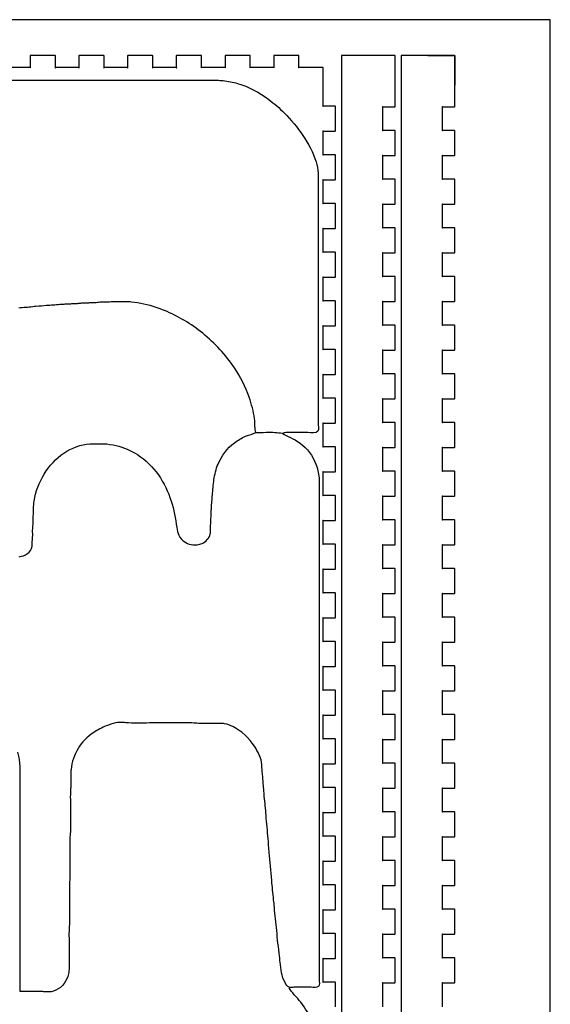
# Model space of a CAD drawing. Units: millimetres. Extents: x 0 to 1216, y 0 to 400.
# Drawn here: x 469 to 600, y 157 to 400 of the extents above; entities that cross this region are included whole.
import ezdxf

# ---------------------------------------------------------------- set-up
doc = ezdxf.new("R2010")
doc.units = ezdxf.units.MM
for name, color, linetype, true_color in [('bounding', 4, 'Continuous', 0x00ffff), ('cut', 18, 'Continuous', 0x000000), ('engrave', 96, 'Continuous', 0x007f00)]:
    doc.layers.add(name, color=color, linetype=linetype, true_color=true_color)

msp = doc.modelspace()

# ---------------------------------------------------------------- linework, layer by layer
at = {"layer": 'bounding'}
msp.add_lwpolyline([(569.87, 391.2), (576.47, 391.2), (576.47, 383.82)], dxfattribs=at)
at = {"layer": 'cut'}
msp.add_lwpolyline([(0, 0), (600, 0), (600, 400), (0, 400)], close=True, dxfattribs=at)
at = {"layer": 'cut', "color": 0}
for points in [[(547.07, 156.6), (547.07, 162.6), (547.07, 162.62), (547.04, 162.67), (546.99, 162.7), (546.97, 162.7), (543.97, 162.7), (543.99, 162.7), (544.04, 162.67), (544.07, 162.62), (544.07, 162.6), (544.07, 168.6), (544.07, 168.58), (544.04, 168.53), (543.99, 168.5), (543.97, 168.5), (546.97, 168.5), (546.99, 168.5), (547.04, 168.53), (547.07, 168.58), (547.07, 168.6), (547.07, 174.6), (547.07, 174.62), (547.04, 174.67), (546.99, 174.7), (546.97, 174.7), (543.97, 174.7), (543.99, 174.7), (544.04, 174.67), (544.07, 174.62), (544.07, 174.6), (544.07, 180.6), (544.07, 180.58), (544.04, 180.53), (543.99, 180.5), (543.97, 180.5), (546.97, 180.5), (546.99, 180.5), (547.04, 180.53), (547.07, 180.58), (547.07, 180.6), (547.07, 186.6), (547.07, 186.62), (547.04, 186.67), (546.99, 186.7), (546.97, 186.7), (543.97, 186.7), (543.99, 186.7), (544.04, 186.67), (544.07, 186.62), (544.07, 186.6), (544.07, 192.6), (544.07, 192.58), (544.04, 192.53), (543.99, 192.5), (543.97, 192.5), (546.97, 192.5), (546.99, 192.5), (547.04, 192.53), (547.07, 192.58), (547.07, 192.6), (547.07, 198.6), (547.07, 198.62), (547.04, 198.67), (546.99, 198.7), (546.97, 198.7), (543.97, 198.7), (543.99, 198.7), (544.04, 198.67), (544.07, 198.62), (544.07, 198.6), (544.07, 204.6), (544.07, 204.58), (544.04, 204.53), (543.99, 204.5), (543.97, 204.5), (546.97, 204.5), (546.99, 204.5), (547.04, 204.53), (547.07, 204.58), (547.07, 204.6), (547.07, 210.6), (547.07, 210.62), (547.04, 210.67), (546.99, 210.7), (546.97, 210.7), (543.97, 210.7), (543.99, 210.7), (544.04, 210.67), (544.07, 210.62), (544.07, 210.6), (544.07, 216.6), (544.07, 216.58), (544.04, 216.53), (543.99, 216.5), (543.97, 216.5), (546.97, 216.5), (546.99, 216.5), (547.04, 216.53), (547.07, 216.58), (547.07, 216.6), (547.07, 222.6), (547.07, 222.62), (547.04, 222.67), (546.99, 222.7), (546.97, 222.7), (543.97, 222.7), (543.99, 222.7), (544.04, 222.67), (544.07, 222.62), (544.07, 222.6), (544.07, 228.6), (544.07, 228.58), (544.04, 228.53), (543.99, 228.5), (543.97, 228.5), (546.97, 228.5), (546.99, 228.5), (547.04, 228.53), (547.07, 228.58), (547.07, 228.6), (547.07, 234.6), (547.07, 234.62), (547.04, 234.67), (546.99, 234.7), (546.97, 234.7), (543.97, 234.7), (543.99, 234.7), (544.04, 234.67), (544.07, 234.62), (544.07, 234.6), (544.07, 240.6), (544.07, 240.58), (544.04, 240.53), (543.99, 240.5), (543.97, 240.5), (546.97, 240.5), (546.99, 240.5), (547.04, 240.53), (547.07, 240.58), (547.07, 240.6), (547.07, 246.6), (547.07, 246.62), (547.04, 246.67), (546.99, 246.7), (546.97, 246.7), (543.97, 246.7), (543.99, 246.7), (544.04, 246.67), (544.07, 246.62), (544.07, 246.6), (544.07, 252.6), (544.07, 252.58), (544.04, 252.53), (543.99, 252.5), (543.97, 252.5), (546.97, 252.5), (546.99, 252.5), (547.04, 252.53), (547.07, 252.58), (547.07, 252.6), (547.07, 258.6), (547.07, 258.62), (547.04, 258.67), (546.99, 258.7), (546.97, 258.7), (543.97, 258.7), (543.99, 258.7), (544.04, 258.67), (544.07, 258.62), (544.07, 258.6), (544.07, 264.6), (544.07, 264.58), (544.04, 264.53), (543.99, 264.5), (543.97, 264.5), (546.97, 264.5), (546.99, 264.5), (547.04, 264.53), (547.07, 264.58), (547.07, 264.6), (547.07, 270.6), (547.07, 270.62), (547.04, 270.67), (546.99, 270.7), (546.97, 270.7), (543.97, 270.7), (543.99, 270.7), (544.04, 270.67), (544.07, 270.62), (544.07, 270.6), (544.07, 276.6), (544.07, 276.58), (544.04, 276.53), (543.99, 276.5), (543.97, 276.5), (546.97, 276.5), (546.99, 276.5), (547.04, 276.53), (547.07, 276.58), (547.07, 276.6), (547.07, 282.6), (547.07, 282.62), (547.04, 282.67), (546.99, 282.7), (546.97, 282.7), (543.97, 282.7), (543.99, 282.7), (544.04, 282.67), (544.07, 282.62), (544.07, 282.6), (544.07, 288.6), (544.07, 288.58), (544.04, 288.53), (543.99, 288.5), (543.97, 288.5), (546.97, 288.5), (546.99, 288.5), (547.04, 288.53), (547.07, 288.58), (547.07, 288.6), (547.07, 294.6), (547.07, 294.62), (547.04, 294.67), (546.99, 294.7), (546.97, 294.7), (543.97, 294.7), (543.99, 294.7), (544.04, 294.67), (544.07, 294.62), (544.07, 294.6), (544.07, 300.6), (544.07, 300.58), (544.04, 300.53), (543.99, 300.5), (543.97, 300.5), (546.97, 300.5), (546.99, 300.5), (547.04, 300.53), (547.07, 300.58), (547.07, 300.6), (547.07, 306.6), (547.07, 306.62), (547.04, 306.67), (546.99, 306.7), (546.97, 306.7), (543.97, 306.7), (543.99, 306.7), (544.04, 306.67), (544.07, 306.62), (544.07, 306.6), (544.07, 312.6), (544.07, 312.58), (544.04, 312.53), (543.99, 312.5), (543.97, 312.5), (546.97, 312.5), (546.99, 312.5), (547.04, 312.53), (547.07, 312.58), (547.07, 312.6), (547.07, 318.6), (547.07, 318.62), (547.04, 318.67), (546.99, 318.7), (546.97, 318.7), (543.97, 318.7), (543.99, 318.7), (544.04, 318.67), (544.07, 318.62), (544.07, 318.6), (544.07, 324.6), (544.07, 324.58), (544.04, 324.53), (543.99, 324.5), (543.97, 324.5), (546.97, 324.5), (546.99, 324.5), (547.04, 324.53), (547.07, 324.58), (547.07, 324.6), (547.07, 330.6), (547.07, 330.62), (547.04, 330.67), (546.99, 330.7), (546.97, 330.7), (543.97, 330.7), (543.99, 330.7), (544.04, 330.67), (544.07, 330.62), (544.07, 330.6), (544.07, 336.6), (544.07, 336.58), (544.04, 336.53), (543.99, 336.5), (543.97, 336.5), (546.97, 336.5), (546.99, 336.5), (547.04, 336.53), (547.07, 336.58), (547.07, 336.6), (547.07, 342.6), (547.07, 342.62), (547.04, 342.67), (546.99, 342.7), (546.97, 342.7), (543.97, 342.7), (543.99, 342.7), (544.04, 342.67), (544.07, 342.62), (544.07, 342.6), (544.07, 348.6), (544.07, 348.58), (544.04, 348.53), (543.99, 348.5), (543.97, 348.5), (546.97, 348.5), (546.99, 348.5), (547.04, 348.53), (547.07, 348.58), (547.07, 348.6), (547.07, 354.6), (547.07, 354.62), (547.04, 354.67), (546.99, 354.7), (546.97, 354.7), (543.97, 354.7), (543.99, 354.7), (544.04, 354.67), (544.07, 354.62), (544.07, 354.6), (544.07, 360.6), (544.07, 360.58), (544.04, 360.53), (543.99, 360.5), (543.97, 360.5), (546.97, 360.5), (546.99, 360.5), (547.04, 360.53), (547.07, 360.58), (547.07, 360.6), (547.07, 366.6), (547.07, 366.61), (547.04, 366.67), (546.99, 366.7), (546.97, 366.7), (543.97, 366.7), (543.99, 366.7), (544.04, 366.67), (544.07, 366.61), (544.07, 366.6), (544.07, 372.6), (544.07, 372.58), (544.04, 372.53), (543.99, 372.5), (543.97, 372.5), (546.97, 372.5), (546.99, 372.5), (547.04, 372.53), (547.07, 372.58), (547.07, 372.6), (547.07, 378.6), (547.07, 378.62), (547.04, 378.67), (546.99, 378.7), (546.97, 378.7), (543.97, 378.7), (543.99, 378.7), (544.04, 378.67), (544.07, 378.62), (544.07, 378.6), (544.07, 388.1), (544.07, 388.12), (544.04, 388.17), (543.99, 388.2), (543.97, 388.2), (537.97, 388.2), (537.99, 388.2), (538.04, 388.17), (538.07, 388.12), (538.07, 388.1), (538.07, 391.1), (538.07, 391.11), (538.04, 391.17), (537.99, 391.2), (537.97, 391.2), (531.97, 391.2), (531.96, 391.2), (531.9, 391.17), (531.87, 391.11), (531.87, 391.1), (531.87, 388.1), (531.87, 388.12), (531.9, 388.17), (531.96, 388.2), (531.97, 388.2), (525.97, 388.2), (525.99, 388.2), (526.04, 388.17), (526.07, 388.12), (526.07, 388.1), (526.07, 391.1), (526.07, 391.11), (526.04, 391.17), (525.99, 391.2), (525.97, 391.2), (519.97, 391.2), (519.95, 391.2), (519.9, 391.17), (519.87, 391.11), (519.87, 391.1), (519.87, 388.1), (519.87, 388.12), (519.9, 388.17), (519.95, 388.2), (519.97, 388.2), (513.97, 388.2), (513.99, 388.2), (514.04, 388.17), (514.07, 388.12), (514.07, 388.1), (514.07, 391.1), (514.07, 391.11), (514.04, 391.17), (513.99, 391.2), (513.97, 391.2), (507.97, 391.2), (507.96, 391.2), (507.9, 391.17), (507.87, 391.11), (507.87, 391.1), (507.87, 388.1), (507.87, 388.12), (507.9, 388.17), (507.96, 388.2), (507.97, 388.2), (501.97, 388.2), (501.99, 388.2), (502.04, 388.17), (502.07, 388.12), (502.07, 388.1), (502.07, 391.1), (502.07, 391.11), (502.04, 391.17), (501.99, 391.2), (501.97, 391.2), (495.97, 391.2), (495.96, 391.2), (495.9, 391.17), (495.87, 391.11), (495.87, 391.1), (495.87, 388.1), (495.87, 388.12), (495.9, 388.17), (495.96, 388.2), (495.97, 388.2), (489.97, 388.2), (489.99, 388.2), (490.04, 388.17), (490.07, 388.12), (490.07, 388.1), (490.07, 391.1), (490.07, 391.11), (490.04, 391.17), (489.99, 391.2), (489.97, 391.2), (483.97, 391.2), (483.95, 391.2), (483.9, 391.17), (483.87, 391.11), (483.87, 391.1), (483.87, 388.1), (483.87, 388.12), (483.9, 388.17), (483.95, 388.2), (483.97, 388.2), (477.97, 388.2), (477.99, 388.2), (478.04, 388.17), (478.07, 388.12), (478.07, 388.1), (478.07, 391.1), (478.07, 391.11), (478.04, 391.17), (477.99, 391.2), (477.97, 391.2), (471.97, 391.2), (471.95, 391.2), (471.9, 391.17), (471.87, 391.11), (471.87, 391.1), (471.87, 388.1), (471.87, 388.12), (471.9, 388.17), (471.95, 388.2), (471.97, 388.2), (465.97, 388.2)], [(558.77, 156.6), (558.77, 162.6), (558.77, 162.58), (558.74, 162.53), (558.69, 162.5), (558.67, 162.5), (561.67, 162.5), (561.69, 162.5), (561.74, 162.53), (561.77, 162.58), (561.77, 162.6), (561.77, 168.6), (561.77, 168.62), (561.74, 168.67), (561.69, 168.7), (561.67, 168.7), (558.67, 168.7), (558.69, 168.7), (558.74, 168.67), (558.77, 168.62), (558.77, 168.6), (558.77, 174.6), (558.77, 174.58), (558.74, 174.53), (558.69, 174.5), (558.67, 174.5), (561.67, 174.5), (561.69, 174.5), (561.74, 174.53), (561.77, 174.58), (561.77, 174.6), (561.77, 180.6), (561.77, 180.62), (561.74, 180.67), (561.69, 180.7), (561.67, 180.7), (558.67, 180.7), (558.69, 180.7), (558.74, 180.67), (558.77, 180.62), (558.77, 180.6), (558.77, 186.6), (558.77, 186.58), (558.74, 186.53), (558.69, 186.5), (558.67, 186.5), (561.67, 186.5), (561.69, 186.5), (561.74, 186.53), (561.77, 186.58), (561.77, 186.6), (561.77, 192.6), (561.77, 192.62), (561.74, 192.67), (561.69, 192.7), (561.67, 192.7), (558.67, 192.7), (558.69, 192.7), (558.74, 192.67), (558.77, 192.62), (558.77, 192.6), (558.77, 198.6), (558.77, 198.58), (558.74, 198.53), (558.69, 198.5), (558.67, 198.5), (561.67, 198.5), (561.69, 198.5), (561.74, 198.53), (561.77, 198.58), (561.77, 198.6), (561.77, 204.6), (561.77, 204.62), (561.74, 204.67), (561.69, 204.7), (561.67, 204.7), (558.67, 204.7), (558.69, 204.7), (558.74, 204.67), (558.77, 204.62), (558.77, 204.6), (558.77, 210.6), (558.77, 210.58), (558.74, 210.53), (558.69, 210.5), (558.67, 210.5), (561.67, 210.5), (561.69, 210.5), (561.74, 210.53), (561.77, 210.58), (561.77, 210.6), (561.77, 216.6), (561.77, 216.62), (561.74, 216.67), (561.69, 216.7), (561.67, 216.7), (558.67, 216.7), (558.69, 216.7), (558.74, 216.67), (558.77, 216.62), (558.77, 216.6), (558.77, 222.6), (558.77, 222.58), (558.74, 222.53), (558.69, 222.5), (558.67, 222.5), (561.67, 222.5), (561.69, 222.5), (561.74, 222.53), (561.77, 222.58), (561.77, 222.6), (561.77, 228.6), (561.77, 228.62), (561.74, 228.67), (561.69, 228.7), (561.67, 228.7), (558.67, 228.7), (558.69, 228.7), (558.74, 228.67), (558.77, 228.62), (558.77, 228.6), (558.77, 234.6), (558.77, 234.58), (558.74, 234.53), (558.69, 234.5), (558.67, 234.5), (561.67, 234.5), (561.69, 234.5), (561.74, 234.53), (561.77, 234.58), (561.77, 234.6), (561.77, 240.6), (561.77, 240.62), (561.74, 240.67), (561.69, 240.7), (561.67, 240.7), (558.67, 240.7), (558.69, 240.7), (558.74, 240.67), (558.77, 240.62), (558.77, 240.6), (558.77, 246.6), (558.77, 246.58), (558.74, 246.53), (558.69, 246.5), (558.67, 246.5), (561.67, 246.5), (561.69, 246.5), (561.74, 246.53), (561.77, 246.58), (561.77, 246.6), (561.77, 252.6), (561.77, 252.62), (561.74, 252.67), (561.69, 252.7), (561.67, 252.7), (558.67, 252.7), (558.69, 252.7), (558.74, 252.67), (558.77, 252.62), (558.77, 252.6), (558.77, 258.6), (558.77, 258.58), (558.74, 258.53), (558.69, 258.5), (558.67, 258.5), (561.67, 258.5), (561.69, 258.5), (561.74, 258.53), (561.77, 258.58), (561.77, 258.6), (561.77, 264.6), (561.77, 264.62), (561.74, 264.67), (561.69, 264.7), (561.67, 264.7), (558.67, 264.7), (558.69, 264.7), (558.74, 264.67), (558.77, 264.62), (558.77, 264.6), (558.77, 270.6), (558.77, 270.58), (558.74, 270.53), (558.69, 270.5), (558.67, 270.5), (561.67, 270.5), (561.69, 270.5), (561.74, 270.53), (561.77, 270.58), (561.77, 270.6), (561.77, 276.6), (561.77, 276.62), (561.74, 276.67), (561.69, 276.7), (561.67, 276.7), (558.67, 276.7), (558.69, 276.7), (558.74, 276.67), (558.77, 276.62), (558.77, 276.6), (558.77, 282.6), (558.77, 282.58), (558.74, 282.53), (558.69, 282.5), (558.67, 282.5), (561.67, 282.5), (561.69, 282.5), (561.74, 282.53), (561.77, 282.58), (561.77, 282.6), (561.77, 288.6), (561.77, 288.62), (561.74, 288.67), (561.69, 288.7), (561.67, 288.7), (558.67, 288.7), (558.69, 288.7), (558.74, 288.67), (558.77, 288.62), (558.77, 288.6), (558.77, 294.6), (558.77, 294.58), (558.74, 294.53), (558.69, 294.5), (558.67, 294.5), (561.67, 294.5), (561.69, 294.5), (561.74, 294.53), (561.77, 294.58), (561.77, 294.6), (561.77, 300.6), (561.77, 300.62), (561.74, 300.67), (561.69, 300.7), (561.67, 300.7), (558.67, 300.7), (558.69, 300.7), (558.74, 300.67), (558.77, 300.62), (558.77, 300.6), (558.77, 306.6), (558.77, 306.58), (558.74, 306.53), (558.69, 306.5), (558.67, 306.5), (561.67, 306.5), (561.69, 306.5), (561.74, 306.53), (561.77, 306.58), (561.77, 306.6), (561.77, 312.6), (561.77, 312.62), (561.74, 312.67), (561.69, 312.7), (561.67, 312.7), (558.67, 312.7), (558.69, 312.7), (558.74, 312.67), (558.77, 312.62), (558.77, 312.6), (558.77, 318.6), (558.77, 318.58), (558.74, 318.53), (558.69, 318.5), (558.67, 318.5), (561.67, 318.5), (561.69, 318.5), (561.74, 318.53), (561.77, 318.58), (561.77, 318.6), (561.77, 324.6), (561.77, 324.62), (561.74, 324.67), (561.69, 324.7), (561.67, 324.7), (558.67, 324.7), (558.69, 324.7), (558.74, 324.67), (558.77, 324.62), (558.77, 324.6), (558.77, 330.6), (558.77, 330.58), (558.74, 330.53), (558.69, 330.5), (558.67, 330.5), (561.67, 330.5), (561.69, 330.5), (561.74, 330.53), (561.77, 330.58), (561.77, 330.6), (561.77, 336.6), (561.77, 336.62), (561.74, 336.67), (561.69, 336.7), (561.67, 336.7), (558.67, 336.7), (558.69, 336.7), (558.74, 336.67), (558.77, 336.62), (558.77, 336.6), (558.77, 342.6), (558.77, 342.58), (558.74, 342.53), (558.69, 342.5), (558.67, 342.5), (561.67, 342.5), (561.69, 342.5), (561.74, 342.53), (561.77, 342.58), (561.77, 342.6), (561.77, 348.6), (561.77, 348.62), (561.74, 348.67), (561.69, 348.7), (561.67, 348.7), (558.67, 348.7), (558.69, 348.7), (558.74, 348.67), (558.77, 348.62), (558.77, 348.6), (558.77, 354.6), (558.77, 354.58), (558.74, 354.53), (558.69, 354.5), (558.67, 354.5), (561.67, 354.5), (561.69, 354.5), (561.74, 354.53), (561.77, 354.58), (561.77, 354.6), (561.77, 360.6), (561.77, 360.62), (561.74, 360.67), (561.69, 360.7), (561.67, 360.7), (558.67, 360.7), (558.69, 360.7), (558.74, 360.67), (558.77, 360.62), (558.77, 360.6), (558.77, 366.6), (558.77, 366.58), (558.74, 366.53), (558.69, 366.5), (558.67, 366.5), (561.67, 366.5), (561.69, 366.5), (561.74, 366.53), (561.77, 366.58), (561.77, 366.6), (561.77, 372.6), (561.77, 372.62), (561.74, 372.67), (561.69, 372.7), (561.67, 372.7), (558.67, 372.7), (558.69, 372.7), (558.74, 372.67), (558.77, 372.62), (558.77, 372.6), (558.77, 378.6), (558.77, 378.58), (558.74, 378.53), (558.69, 378.5), (558.67, 378.5), (561.67, 378.5), (561.69, 378.5), (561.74, 378.53), (561.77, 378.58), (561.77, 378.6), (561.77, 388.1), (561.77, 391.1), (561.77, 391.11), (561.74, 391.17), (561.69, 391.2), (561.67, 391.2), (555.17, 391.2), (548.67, 391.2), (548.66, 391.2), (548.6, 391.17), (548.57, 391.11), (548.57, 391.1), (548.57, 388.1), (548.57, 3.1)], [(573.47, 156.6), (573.47, 162.6), (573.47, 162.58), (573.44, 162.53), (573.39, 162.5), (573.37, 162.5), (576.37, 162.5), (576.39, 162.5), (576.44, 162.53), (576.47, 162.58), (576.47, 162.6), (576.47, 168.6), (576.47, 168.62), (576.44, 168.67), (576.39, 168.7), (576.37, 168.7), (573.37, 168.7), (573.39, 168.7), (573.44, 168.67), (573.47, 168.62), (573.47, 168.6), (573.47, 174.6), (573.47, 174.58), (573.44, 174.53), (573.39, 174.5), (573.37, 174.5), (576.37, 174.5), (576.39, 174.5), (576.44, 174.53), (576.47, 174.58), (576.47, 174.6), (576.47, 180.6), (576.47, 180.62), (576.44, 180.67), (576.39, 180.7), (576.37, 180.7), (573.37, 180.7), (573.39, 180.7), (573.44, 180.67), (573.47, 180.62), (573.47, 180.6), (573.47, 186.6), (573.47, 186.58), (573.44, 186.53), (573.39, 186.5), (573.37, 186.5), (576.37, 186.5), (576.39, 186.5), (576.44, 186.53), (576.47, 186.58), (576.47, 186.6), (576.47, 192.6), (576.47, 192.62), (576.44, 192.67), (576.39, 192.7), (576.37, 192.7), (573.37, 192.7), (573.39, 192.7), (573.44, 192.67), (573.47, 192.62), (573.47, 192.6), (573.47, 198.6), (573.47, 198.58), (573.44, 198.53), (573.39, 198.5), (573.37, 198.5), (576.37, 198.5), (576.39, 198.5), (576.44, 198.53), (576.47, 198.58), (576.47, 198.6), (576.47, 204.6), (576.47, 204.62), (576.44, 204.67), (576.39, 204.7), (576.37, 204.7), (573.37, 204.7), (573.39, 204.7), (573.44, 204.67), (573.47, 204.62), (573.47, 204.6), (573.47, 210.6), (573.47, 210.58), (573.44, 210.53), (573.39, 210.5), (573.37, 210.5), (576.37, 210.5), (576.39, 210.5), (576.44, 210.53), (576.47, 210.58), (576.47, 210.6), (576.47, 216.6), (576.47, 216.62), (576.44, 216.67), (576.39, 216.7), (576.37, 216.7), (573.37, 216.7), (573.39, 216.7), (573.44, 216.67), (573.47, 216.62), (573.47, 216.6), (573.47, 222.6), (573.47, 222.58), (573.44, 222.53), (573.39, 222.5), (573.37, 222.5), (576.37, 222.5), (576.39, 222.5), (576.44, 222.53), (576.47, 222.58), (576.47, 222.6), (576.47, 228.6), (576.47, 228.62), (576.44, 228.67), (576.39, 228.7), (576.37, 228.7), (573.37, 228.7), (573.39, 228.7), (573.44, 228.67), (573.47, 228.62), (573.47, 228.6), (573.47, 234.6), (573.47, 234.58), (573.44, 234.53), (573.39, 234.5), (573.37, 234.5), (576.37, 234.5), (576.39, 234.5), (576.44, 234.53), (576.47, 234.58), (576.47, 234.6), (576.47, 240.6), (576.47, 240.62), (576.44, 240.67), (576.39, 240.7), (576.37, 240.7), (573.37, 240.7), (573.39, 240.7), (573.44, 240.67), (573.47, 240.62), (573.47, 240.6), (573.47, 246.6), (573.47, 246.58), (573.44, 246.53), (573.39, 246.5), (573.37, 246.5), (576.37, 246.5), (576.39, 246.5), (576.44, 246.53), (576.47, 246.58), (576.47, 246.6), (576.47, 252.6), (576.47, 252.62), (576.44, 252.67), (576.39, 252.7), (576.37, 252.7), (573.37, 252.7), (573.39, 252.7), (573.44, 252.67), (573.47, 252.62), (573.47, 252.6), (573.47, 258.6), (573.47, 258.58), (573.44, 258.53), (573.39, 258.5), (573.37, 258.5), (576.37, 258.5), (576.39, 258.5), (576.44, 258.53), (576.47, 258.58), (576.47, 258.6), (576.47, 264.6), (576.47, 264.62), (576.44, 264.67), (576.39, 264.7), (576.37, 264.7), (573.37, 264.7), (573.39, 264.7), (573.44, 264.67), (573.47, 264.62), (573.47, 264.6), (573.47, 270.6), (573.47, 270.58), (573.44, 270.53), (573.39, 270.5), (573.37, 270.5), (576.37, 270.5), (576.39, 270.5), (576.44, 270.53), (576.47, 270.58), (576.47, 270.6), (576.47, 276.6), (576.47, 276.62), (576.44, 276.67), (576.39, 276.7), (576.37, 276.7), (573.37, 276.7), (573.39, 276.7), (573.44, 276.67), (573.47, 276.62), (573.47, 276.6), (573.47, 282.6), (573.47, 282.58), (573.44, 282.53), (573.39, 282.5), (573.37, 282.5), (576.37, 282.5), (576.39, 282.5), (576.44, 282.53), (576.47, 282.58), (576.47, 282.6), (576.47, 288.6), (576.47, 288.62), (576.44, 288.67), (576.39, 288.7), (576.37, 288.7), (573.37, 288.7), (573.39, 288.7), (573.44, 288.67), (573.47, 288.62), (573.47, 288.6), (573.47, 294.6), (573.47, 294.58), (573.44, 294.53), (573.39, 294.5), (573.37, 294.5), (576.37, 294.5), (576.39, 294.5), (576.44, 294.53), (576.47, 294.58), (576.47, 294.6), (576.47, 300.6), (576.47, 300.62), (576.44, 300.67), (576.39, 300.7), (576.37, 300.7), (573.37, 300.7), (573.39, 300.7), (573.44, 300.67), (573.47, 300.62), (573.47, 300.6), (573.47, 306.6), (573.47, 306.58), (573.44, 306.53), (573.39, 306.5), (573.37, 306.5), (576.37, 306.5), (576.39, 306.5), (576.44, 306.53), (576.47, 306.58), (576.47, 306.6), (576.47, 312.6), (576.47, 312.62), (576.44, 312.67), (576.39, 312.7), (576.37, 312.7), (573.37, 312.7), (573.39, 312.7), (573.44, 312.67), (573.47, 312.62), (573.47, 312.6), (573.47, 318.6), (573.47, 318.58), (573.44, 318.53), (573.39, 318.5), (573.37, 318.5), (576.37, 318.5), (576.39, 318.5), (576.44, 318.53), (576.47, 318.58), (576.47, 318.6), (576.47, 324.6), (576.47, 324.62), (576.44, 324.67), (576.39, 324.7), (576.37, 324.7), (573.37, 324.7), (573.39, 324.7), (573.44, 324.67), (573.47, 324.62), (573.47, 324.6), (573.47, 330.6), (573.47, 330.58), (573.44, 330.53), (573.39, 330.5), (573.37, 330.5), (576.37, 330.5), (576.39, 330.5), (576.44, 330.53), (576.47, 330.58), (576.47, 330.6), (576.47, 336.6), (576.47, 336.62), (576.44, 336.67), (576.39, 336.7), (576.37, 336.7), (573.37, 336.7), (573.39, 336.7), (573.44, 336.67), (573.47, 336.62), (573.47, 336.6), (573.47, 342.6), (573.47, 342.58), (573.44, 342.53), (573.39, 342.5), (573.37, 342.5), (576.37, 342.5), (576.39, 342.5), (576.44, 342.53), (576.47, 342.58), (576.47, 342.6), (576.47, 348.6), (576.47, 348.62), (576.44, 348.67), (576.39, 348.7), (576.37, 348.7), (573.37, 348.7), (573.39, 348.7), (573.44, 348.67), (573.47, 348.62), (573.47, 348.6), (573.47, 354.6), (573.47, 354.58), (573.44, 354.53), (573.39, 354.5), (573.37, 354.5), (576.37, 354.5), (576.39, 354.5), (576.44, 354.53), (576.47, 354.58), (576.47, 354.6), (576.47, 360.6), (576.47, 360.62), (576.44, 360.67), (576.39, 360.7), (576.37, 360.7), (573.37, 360.7), (573.39, 360.7), (573.44, 360.67), (573.47, 360.62), (573.47, 360.6), (573.47, 366.6), (573.47, 366.58), (573.44, 366.53), (573.39, 366.5), (573.37, 366.5), (576.37, 366.5), (576.39, 366.5), (576.44, 366.53), (576.47, 366.58), (576.47, 366.6), (576.47, 372.6), (576.47, 372.62), (576.44, 372.67), (576.39, 372.7), (576.37, 372.7), (573.37, 372.7), (573.39, 372.7), (573.44, 372.67), (573.47, 372.62), (573.47, 372.6), (573.47, 378.6), (573.47, 378.58), (573.44, 378.53), (573.39, 378.5), (573.37, 378.5), (576.37, 378.5), (576.39, 378.5), (576.44, 378.53), (576.47, 378.58), (576.47, 378.6), (576.47, 388.1), (576.47, 391.1), (576.47, 391.11), (576.44, 391.17), (576.39, 391.2), (576.37, 391.2), (569.87, 391.2), (563.37, 391.2), (563.35, 391.2), (563.3, 391.17), (563.27, 391.11), (563.27, 391.1), (563.27, 388.1), (563.27, 3.1)]]:
    msp.add_lwpolyline(points, dxfattribs=at)
at = {"layer": 'engrave'}
for points in [[(454.01, 385.05), (500.14, 385.05)], [(542.83, 359.35), (542.83, 350.4), (542.83, 320.22), (542.83, 304.84), (542.83, 300.48)], [(495.09, 330.43), (493.26, 330.43)], [(540.3, 298.19), (536.52, 298.19)], [(543.06, 286.03), (543.06, 272.26), (543.06, 222), (543.06, 220.27), (543.06, 188.72), (543.06, 168.29), (543.06, 163.36)], [(506.11, 226.59), (504.96, 226.59), (501.98, 226.59)], [(471.34, 160.38), (470.08, 160.38), (469.39, 160.38), (469.39, 164.62), (469.39, 175.75), (469.39, 188.95), (469.39, 190.33), (469.39, 204.21), (469.39, 215.23)], [(481.78, 205.36), (481.78, 204.21), (481.78, 200.19)], [(481.67, 194), (481.67, 192.74)], [(481.55, 182.75), (481.55, 181.38)], [(481.44, 171.39), (481.44, 170.02)], [(541.11, 161.41), (536.86, 161.41)]]:
    msp.add_lwpolyline(points, dxfattribs=at)
for points in [[(500.14, 385.05), (506.12, 385.05), (512.32, 385.06), (518.27, 385.05)], [(518.27, 385.05), (518.73, 385.05), (518.99, 385.02), (519.42, 384.97)], [(519.42, 384.97), (520.56, 384.84), (521.84, 384.63), (522.98, 384.3)], [(522.98, 384.3), (525.73, 383.51), (528.37, 382.02), (530.67, 380.31)], [(530.67, 380.31), (532.01, 379.3), (533.28, 378.2), (534.45, 377.02)], [(534.45, 377.02), (537.79, 373.67), (540.81, 369.49), (542.31, 364.97)], [(542.31, 364.97), (542.93, 363.1), (542.83, 361.32), (542.83, 359.35)], [(487.06, 330.2), (486.61, 330.2), (486.34, 330.15), (485.91, 330.11)], [(488.09, 330.21), (487.66, 330.18), (487.45, 330.21), (487.06, 330.2)], [(489.35, 330.32), (488.86, 330.32), (488.6, 330.25), (488.09, 330.21)], [(490.62, 330.32), (490.13, 330.31), (489.84, 330.32), (489.35, 330.32)], [(492.22, 330.43), (491.6, 330.43), (491.27, 330.34), (490.62, 330.32)], [(493.26, 330.43), (492.88, 330.43), (492.64, 330.43), (492.22, 330.43)], [(496.12, 330.43), (495.75, 330.44), (495.51, 330.43), (495.09, 330.43)], [(496.81, 330.37), (496.56, 330.4), (496.39, 330.43), (496.12, 330.43)], [(502.89, 329.06), (500.94, 329.72), (498.82, 330.1), (496.81, 330.37)], [(472.49, 329.2), (471.31, 329.06), (470.24, 329.01), (469.04, 328.86)], [(473.29, 329.29), (472.98, 329.27), (472.79, 329.24), (472.49, 329.2)], [(475.93, 329.51), (474.98, 329.47), (474.26, 329.32), (473.29, 329.29)], [(476.73, 329.55), (476.43, 329.51), (476.24, 329.52), (475.93, 329.51)], [(477.53, 329.63), (477.22, 329.62), (477.04, 329.58), (476.73, 329.55)], [(478.34, 329.66), (478.01, 329.62), (477.84, 329.64), (477.53, 329.63)], [(479.14, 329.74), (478.82, 329.73), (478.64, 329.7), (478.34, 329.66)], [(479.94, 329.78), (479.62, 329.74), (479.44, 329.75), (479.14, 329.74)], [(480.86, 329.86), (480.49, 329.85), (480.29, 329.82), (479.94, 329.78)], [(481.78, 329.88), (481.41, 329.84), (481.21, 329.86), (480.86, 329.86)], [(482.7, 329.97), (482.34, 329.96), (482.16, 329.91), (481.78, 329.88)], [(483.73, 329.99), (483.33, 329.96), (483.1, 329.98), (482.7, 329.97)], [(484.76, 330.09), (484.36, 330.08), (484.14, 330.03), (483.73, 329.99)], [(485.91, 330.11), (485.44, 330.06), (485.2, 330.09), (484.76, 330.09)], [(504.96, 328.28), (504.27, 328.55), (503.59, 328.82), (502.89, 329.06)], [(514.37, 322.67), (511.51, 324.99), (508.34, 326.92), (504.96, 328.28)], [(522.21, 314.14), (520.06, 317.37), (517.37, 320.24), (514.37, 322.67)], [(525.84, 306.91), (524.97, 309.47), (523.71, 311.9), (522.21, 314.14)], [(527.14, 301.63), (526.89, 303.35), (526.4, 305.28), (525.84, 306.91)], [(527.45, 298.19), (527.14, 299.24), (527.33, 300.28), (527.14, 301.63)], [(542.83, 300.48), (542.83, 299.92), (542.99, 299.07), (542.76, 298.55)], [(522.17, 295.68), (523.03, 296.33), (523.94, 296.86), (524.93, 297.29)], [(524.93, 297.29), (525.99, 297.74), (526.66, 297.79), (527.45, 298.19)], [(527.45, 298.19), (528.18, 298.19), (529.05, 298.22), (529.98, 298.28)], [(529.98, 298.28), (531.5, 298.39), (532.9, 298.12), (533.99, 298.07)], [(534.91, 298.19), (534.49, 298.17), (534.31, 298.07), (534.11, 297.96)], [(534.11, 297.96), (534.96, 297.31), (536.81, 296.77), (538.35, 295.59)], [(536.52, 298.19), (536.06, 298.19), (535.34, 298.2), (534.91, 298.19)], [(542.76, 298.55), (542.48, 297.91), (540.88, 298.19), (540.3, 298.19)], [(480.17, 293.14), (482.06, 294.41), (484.32, 295.27), (486.6, 295.43)], [(486.6, 295.43), (486.92, 295.45), (487.2, 295.43), (487.52, 295.43)], [(487.52, 295.43), (488.47, 295.43), (489.17, 295.45), (490.04, 295.43)], [(490.04, 295.43), (490.84, 295.41), (492.16, 295.19), (493.03, 294.99)], [(493.03, 294.99), (494.88, 294.55), (496.71, 293.77), (498.3, 292.76)], [(518.14, 290.39), (519.02, 292.44), (520.37, 294.31), (522.17, 295.68)], [(538.35, 295.59), (540.09, 294.26), (541.51, 292.45), (542.26, 290.39)], [(472.86, 281.32), (473.56, 285.86), (476.32, 290.56), (480.17, 293.14)], [(498.3, 292.76), (502.45, 290.15), (505.11, 285.86), (506.6, 281.32)], [(517.14, 286.6), (517.31, 287.82), (517.67, 289.28), (518.14, 290.39)], [(542.26, 290.39), (542.66, 289.29), (542.93, 288.2), (543.04, 287.06)], [(516.77, 282.81), (516.84, 284.1), (516.95, 285.26), (517.14, 286.6)], [(543.04, 287.06), (543.07, 286.7), (543.06, 286.4), (543.06, 286.03)], [(516.65, 281.21), (516.68, 281.52), (516.66, 281.7), (516.68, 282.01)], [(516.68, 282.01), (516.71, 282.32), (516.76, 282.5), (516.77, 282.81)], [(472.71, 278.57), (472.73, 279.09), (472.71, 279.43), (472.72, 279.94)], [(472.72, 279.94), (472.72, 280.48), (472.79, 280.83), (472.86, 281.32)], [(506.6, 281.32), (507.3, 279.2), (507.7, 276.97), (507.98, 274.78)], [(516.44, 278.57), (516.46, 279), (516.53, 279.2), (516.55, 279.6)], [(516.55, 279.6), (516.56, 279.91), (516.54, 280.1), (516.56, 280.4)], [(516.56, 280.4), (516.58, 280.73), (516.63, 280.91), (516.65, 281.21)], [(472.6, 275.93), (472.6, 276.46), (472.59, 276.74), (472.6, 277.31)], [(472.6, 277.31), (472.61, 277.84), (472.7, 278.08), (472.71, 278.57)], [(516.32, 275.24), (516.32, 276.19), (516.42, 276.74), (516.43, 277.53)], [(516.43, 277.53), (516.44, 277.96), (516.42, 278.18), (516.44, 278.57)], [(472.49, 272.83), (472.49, 273.49), (472.46, 273.84), (472.49, 274.55)], [(472.49, 274.55), (472.51, 275.08), (472.6, 275.39), (472.6, 275.93)], [(507.98, 274.78), (508.14, 273.51), (508.68, 272.14), (509.78, 271.33)], [(516.32, 274.09), (516.32, 274.52), (516.32, 274.78), (516.32, 275.24)], [(472.38, 271.34), (472.42, 271.92), (472.49, 272.18), (472.49, 272.83)], [(514.25, 270.87), (515.22, 271.28), (515.96, 272.15), (516.22, 273.17)], [(516.22, 273.17), (516.3, 273.49), (516.32, 273.76), (516.32, 274.09)], [(469.16, 267.58), (470.65, 267.77), (472.05, 268.59), (472.33, 270.19)], [(472.33, 270.19), (472.4, 270.59), (472.35, 270.92), (472.38, 271.34)], [(509.78, 271.33), (510.32, 270.93), (510.86, 270.72), (511.5, 270.61)], [(511.5, 270.61), (512.12, 270.49), (512.34, 270.48), (512.99, 270.55)], [(512.99, 270.55), (513.47, 270.61), (513.8, 270.68), (514.25, 270.87)], [(490.62, 225.85), (489.55, 225.45), (488.48, 224.88), (487.52, 224.25)], [(492.91, 226.6), (492.17, 226.42), (491.36, 226.13), (490.62, 225.85)], [(494.75, 226.7), (494, 226.7), (493.57, 226.76), (492.91, 226.6)], [(496.13, 226.59), (495.57, 226.62), (495.28, 226.7), (494.75, 226.7)], [(501.98, 226.59), (500.04, 226.59), (498.05, 226.51), (496.13, 226.59)], [(511.73, 226.59), (509.96, 226.59), (507.86, 226.59), (506.11, 226.59)], [(513.34, 226.48), (512.71, 226.5), (512.37, 226.59), (511.73, 226.59)], [(517.12, 226.47), (516, 226.47), (514.48, 226.43), (513.34, 226.48)], [(518.62, 226.47), (517.98, 226.47), (517.7, 226.47), (517.12, 226.47)], [(519.76, 226.38), (519.35, 226.46), (519.05, 226.47), (518.62, 226.47)], [(521.83, 225.69), (521.16, 226.02), (520.53, 226.23), (519.76, 226.38)], [(487.52, 224.25), (484.27, 222.13), (482.38, 218.87), (481.93, 215.11)], [(527.11, 220.85), (525.8, 222.83), (524, 224.65), (521.83, 225.69)], [(469.31, 216.83), (469.22, 217.55), (469.04, 218.63), (468.83, 219.36)], [(528.94, 216.37), (528.87, 217.9), (527.96, 219.56), (527.11, 220.85)], [(469.39, 215.23), (469.39, 215.92), (469.38, 216.22), (469.31, 216.83)], [(528.96, 215.57), (528.93, 215.88), (528.95, 216.06), (528.94, 216.37)], [(481.93, 215.11), (481.89, 214.77), (481.9, 214.52), (481.9, 214.19)], [(481.9, 214.19), (481.9, 213.43), (481.91, 212.1), (481.9, 211.33)], [(529.05, 214.88), (529.03, 215.14), (528.99, 215.31), (528.96, 215.57)], [(529.07, 214.19), (529.05, 214.45), (529.07, 214.62), (529.05, 214.88)], [(529.15, 213.5), (529.13, 213.75), (529.09, 213.91), (529.07, 214.19)], [(481.9, 211.33), (481.89, 210.84), (481.81, 210.56), (481.79, 210.06)], [(529.19, 212.7), (529.16, 213), (529.18, 213.19), (529.15, 213.5)], [(529.28, 212.01), (529.26, 212.27), (529.22, 212.43), (529.19, 212.7)], [(529.31, 211.21), (529.28, 211.51), (529.3, 211.7), (529.28, 212.01)], [(481.79, 210.06), (481.73, 208.71), (481.78, 206.69), (481.78, 205.36)], [(529.51, 209.26), (529.46, 209.91), (529.37, 210.55), (529.31, 211.21)], [(529.55, 208.46), (529.51, 208.76), (529.53, 208.95), (529.51, 209.26)], [(529.97, 203.87), (529.86, 205.41), (529.73, 206.94), (529.55, 208.46)], [(530.01, 203.06), (529.97, 203.37), (529.99, 203.56), (529.97, 203.87)], [(530.54, 197.33), (530.41, 199.24), (530.23, 201.19), (530.01, 203.06)], [(481.78, 200.19), (481.78, 199.5), (481.69, 199.14), (481.67, 198.47)], [(481.67, 198.47), (481.64, 197.12), (481.67, 195.32), (481.67, 194)], [(530.68, 195.37), (530.62, 196.03), (530.58, 196.69), (530.54, 197.33)], [(530.77, 194.69), (530.75, 194.94), (530.71, 195.12), (530.68, 195.37)], [(531.37, 187.8), (531.15, 190.13), (530.94, 192.41), (530.77, 194.69)], [(481.67, 192.74), (481.67, 191.43), (481.68, 189.78), (481.67, 188.49)], [(481.55, 187.11), (481.52, 185.8), (481.55, 184.04), (481.55, 182.75)], [(481.67, 188.49), (481.66, 187.96), (481.57, 187.67), (481.55, 187.11)], [(531.83, 182.98), (531.68, 184.56), (531.53, 186.2), (531.37, 187.8)], [(532.03, 181.15), (531.99, 181.73), (531.89, 182.38), (531.83, 182.98)], [(481.55, 181.38), (481.55, 180.07), (481.57, 178.53), (481.55, 177.24)], [(532.29, 178.28), (532.19, 179.23), (532.11, 180.19), (532.03, 181.15)], [(481.55, 177.24), (481.55, 176.67), (481.45, 176.37), (481.44, 175.75)], [(532.61, 175.41), (532.53, 176.35), (532.39, 177.34), (532.29, 178.28)], [(481.44, 175.75), (481.42, 174.4), (481.44, 172.71), (481.44, 171.39)], [(533.29, 169.1), (533.04, 171.18), (532.77, 173.34), (532.61, 175.41)], [(481.44, 170.02), (481.44, 168.7), (481.45, 167.18), (481.44, 165.88)], [(533.45, 167.61), (533.39, 168.1), (533.35, 168.59), (533.29, 169.1)], [(534.66, 162.56), (533.78, 164.06), (533.66, 165.92), (533.45, 167.61)], [(481.44, 165.88), (481.43, 165.46), (481.4, 165.16), (481.3, 164.74)], [(481.3, 164.74), (480.9, 163.04), (479.83, 161.44), (478.22, 160.7)], [(543.06, 163.36), (543.06, 162.74), (543.28, 162.01), (542.87, 161.61)], [(474.67, 160.38), (473.68, 160.39), (472.36, 160.38), (471.34, 160.38)], [(475.81, 160.27), (475.35, 160.3), (475.1, 160.37), (474.67, 160.38)], [(478.22, 160.7), (477.48, 160.35), (476.66, 160.21), (475.81, 160.27)], [(535.71, 161.43), (535.18, 161.56), (534.96, 162.04), (534.66, 162.56)], [(536.86, 161.41), (536.48, 161.41), (536.05, 161.34), (535.71, 161.43)], [(538.53, 157.74), (537.64, 158.89), (536.12, 160.24), (535.71, 161.29)], [(542.87, 161.61), (542.54, 161.28), (541.59, 161.41), (541.11, 161.41)], [(541.42, 153.03), (540.6, 154.69), (539.68, 156.27), (538.53, 157.74)]]:
    msp.add_open_spline(points, degree=3, dxfattribs=at)

doc.saveas('drawing.dxf')
